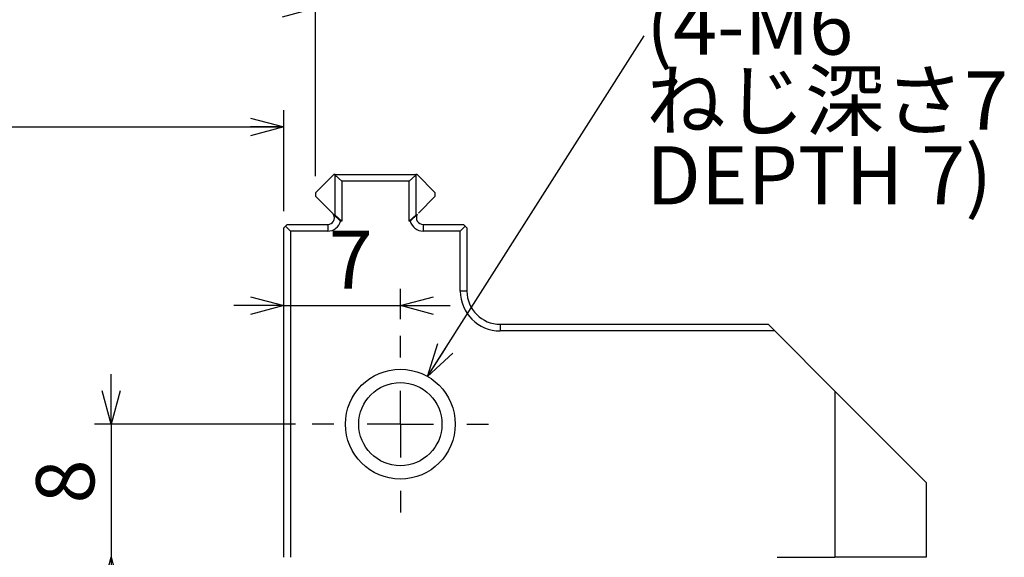
# Paper-space layout 'Layout1' of a CAD drawing. Extents: x 2 to 594, y 2 to 418.
# Drawn here: x 129 to 188, y 350 to 382 of the extents above; entities that cross this region are included whole.
import ezdxf

# ---------------------------------------------------------------- set-up
doc = ezdxf.new("R2010")
doc.units = 0
doc.layers.get('0').update_dxf_attribs({"linetype": 'CONTINUOUS'})
doc.styles.add('SLDTEXTSTYLE0', font='TXT', dxfattribs={"width": 0.7, "bigfont": 'bigfont'})
doc.styles.add('SLDTEXTSTYLE3', font='TXT', dxfattribs={"width": 0.65, "bigfont": 'bigfont'})
doc.dimstyles.new('SLDDIMSTYLE0', dxfattribs={"dimtxt": 3.5, "dimasz": 2, "dimexe": 0, "dimexo": 0.0625, "dimgap": 0.875, "dimtad": 3, "dimdec": 3, "dimrnd": 1e-09, "dimzin": 12, "dimtxsty": 'SLDTEXTSTYLE0', "dimblk1": 'OPEN30', "dimblk2": 'OPEN30', "dimsah": 1, "dimcen": 0.09, "dimazin": 3, "dimtfac": 1, "dimtdec": 3, "dimtofl": 0, "dimtmove": 0, "dimatfit": 3, "dimtolj": 1, "dimtzin": 12})
doc.dimstyles.new('SLDDIMSTYLE1', dxfattribs={"dimtxt": 3.5, "dimasz": 2, "dimexe": 0, "dimexo": 0.0625, "dimgap": 0.875, "dimtad": 3, "dimdec": 3, "dimrnd": 1e-09, "dimzin": 12, "dimtxsty": 'SLDTEXTSTYLE0', "dimblk1": 'OPEN30', "dimblk2": 'OPEN30', "dimsah": 1, "dimcen": 0.09, "dimazin": 3, "dimtfac": 1, "dimtdec": 3, "dimtmove": 0, "dimatfit": 3, "dimtolj": 1, "dimtzin": 12})

# ---------------------------------------------------------------- blocks, each defined once
blk = doc.blocks.new('_OPEN30')
at = {"color": 0, "linetype": 'BYBLOCK'}
for p, q in [((-1, 0.267949), (0, 0)), ((0, 0), (-1, -0.267949)), ((0, 0), (-1, 0))]:
    blk.add_line(p, q, dxfattribs=at)
blk = doc.blocks.new('_D_36')
at = {"color": 7, "linetype": 'CONTINUOUS'}
for p, q in [((86.091, 372.749), (86.091, 383.849)), ((146.691, 372.749), (146.691, 383.849)), ((86.091, 382.849), (146.691, 382.849))]:
    blk.add_line(p, q, dxfattribs=at)
at = {"color": 7, "linetype": 'CONTINUOUS', "xscale": 2, "yscale": 2, "rotation": 180.0000000000004}
blk.add_blockref('_OPEN30', (86.091, 382.849), dxfattribs=at)
at = {"color": 7, "linetype": 'CONTINUOUS', "xscale": 2, "yscale": 2}
blk.add_blockref('_OPEN30', (146.691, 382.849), dxfattribs=at)
at = {"color": 7, "linetype": 'CONTINUOUS', "char_height": 3.5, "attachment_point": 1}
for s, insert, style in [('MAX', (105.099, 391.434), 'SLDTEXTSTYLE0'), ('60.6', (113.246, 391.434), 'SLDTEXTSTYLE0'), ('MIN  3.8', (105.099, 387.36), 'SLDTEXTSTYLE3')]:
    blk.add_mtext(s, dxfattribs=dict(at, insert=insert, style=style))
blk = doc.blocks.new('_D_38')
at = {"color": 7, "linetype": 'CONTINUOUS'}
for p, q in [((134.408, 357.849), (134.408, 360.849)), ((145.491, 357.849), (133.408, 357.849)), ((134.408, 357.849), (134.408, 349.849)), ((134.408, 349.849), (134.408, 346.849))]:
    blk.add_line(p, q, dxfattribs=at)
at = {"color": 7, "linetype": 'CONTINUOUS', "xscale": 2, "yscale": 2}
for p, rotation in [((134.408, 357.849), 270.0000000000004), ((134.408, 349.849), 90.0000000000004)]:
    blk.add_blockref('_OPEN30', p, dxfattribs=dict(at, rotation=rotation))
at = {"color": 7, "linetype": 'CONTINUOUS', "insert": (129.896, 353.08), "char_height": 3.5, "attachment_point": 1, "rotation": 90, "style": 'SLDTEXTSTYLE0'}
blk.add_mtext('8', dxfattribs=at)
blk = doc.blocks.new('_D_39')
at = {"color": 7, "linetype": 'CONTINUOUS'}
for p, q in [((151.791, 364.149), (151.791, 365.973)), ((144.791, 364.973), (141.791, 364.973)), ((144.791, 364.973), (151.791, 364.973)), ((151.791, 364.973), (154.791, 364.973))]:
    blk.add_line(p, q, dxfattribs=at)
at = {"color": 7, "linetype": 'CONTINUOUS', "xscale": 2, "yscale": 2}
blk.add_blockref('_OPEN30', (144.791, 364.973), dxfattribs=at)
at = {"color": 7, "linetype": 'CONTINUOUS', "xscale": 2, "yscale": 2, "rotation": 180.0000000000004}
blk.add_blockref('_OPEN30', (151.791, 364.973), dxfattribs=at)
at = {"color": 7, "linetype": 'CONTINUOUS', "insert": (147.479, 369.484), "char_height": 3.5, "attachment_point": 1, "style": 'SLDTEXTSTYLE0'}
blk.add_mtext('7', dxfattribs=at)
blk = doc.blocks.new('_D_40')
at = {"color": 7, "linetype": 'CONTINUOUS'}
for p, q in [((87.991, 370.649), (87.991, 376.706)), ((144.791, 370.649), (144.791, 376.706)), ((87.991, 375.706), (144.791, 375.706))]:
    blk.add_line(p, q, dxfattribs=at)
at = {"color": 7, "linetype": 'CONTINUOUS', "xscale": 2, "yscale": 2, "rotation": 180.0000000000004}
blk.add_blockref('_OPEN30', (87.991, 375.706), dxfattribs=at)
at = {"color": 7, "linetype": 'CONTINUOUS', "xscale": 2, "yscale": 2}
blk.add_blockref('_OPEN30', (144.791, 375.706), dxfattribs=at)
at = {"color": 7, "linetype": 'CONTINUOUS', "char_height": 3.5, "attachment_point": 1, "style": 'SLDTEXTSTYLE0'}
for s, insert in [('MAX', (108.356, 380.218)), ('56.8', (116.503, 380.218))]:
    blk.add_mtext(s, dxfattribs=dict(at, insert=insert))
blk = doc.blocks.new('SW_CENTERMARKSYMBOL_23')
at = {"color": 0, "linetype": 'CONTINUOUS'}
for p, q in [((0, 4), (0, 5.3)), ((0, 0), (0, 2)), ((-4, 0), (-5.3, 0)), ((0, 0), (-2, 0)), ((0, 0), (0, -2)), ((0, 0), (2, 0)), ((4, 0), (5.3, 0)), ((0, -4), (0, -5.3))]:
    blk.add_line(p, q, dxfattribs=at)

psp = doc.layouts.get("Layout1")

# ---------------------------------------------------------------- linework, layer by layer
at = {"color": 7, "linetype": 'CONTINUOUS'}
for p, q in [((153.4271, 360.7147), (166.4466, 381.1834)), ((147.7913, 372.8487), (146.6913, 371.7487)), ((147.8645, 372.8487), (147.7913, 372.8487)), ((147.8645, 372.8487), (152.7181, 372.8487)), ((152.7913, 372.8487), (152.7181, 372.8487)), ((153.8913, 371.7487), (152.7913, 372.8487)), ((147.8705, 370.4016), (147.8705, 372.8016)), ((147.8705, 372.8016), (148.2677, 372.4487)), ((148.2677, 372.4487), (148.2677, 370.0487)), ((152.3149, 372.4487), (148.2677, 372.4487)), ((152.7122, 372.8016), (152.3149, 372.4487)), ((152.3149, 370.0487), (152.3149, 372.4487)), ((152.7122, 372.8016), (152.7122, 370.4016)), ((146.6913, 371.7487), (146.6913, 371.5487)), ((153.8913, 371.5487), (153.8913, 371.7487)), ((146.6913, 371.5487), (147.7085, 370.5315)), ((152.8742, 370.5315), (153.8913, 371.5487)), ((147.772, 370.4487), (147.8645, 370.4487)), ((147.772, 370.4487), (148.2002, 370.0487)), ((147.8705, 370.4016), (148.2677, 370.0487)), ((148.2677, 370.0487), (148.2002, 370.0487)), ((152.7122, 370.4016), (152.3149, 370.0487)), ((152.3824, 370.0487), (152.3149, 370.0487)), ((152.8106, 370.4487), (152.3824, 370.0487)), ((152.7181, 370.4487), (152.8106, 370.4487)), ((144.7913, 369.6487), (144.8913, 369.7487)), ((144.7913, 349.8487), (144.7913, 369.6487)), ((144.8913, 369.7487), (144.9913, 369.8487)), ((144.8913, 369.7487), (145.1913, 369.4487)), ((144.9913, 369.8487), (147.4256, 369.8487)), ((145.1913, 369.4487), (145.1913, 349.8487)), ((147.4256, 369.4487), (145.1913, 369.4487)), ((153.157, 369.8487), (155.5913, 369.8487)), ((155.3913, 369.4487), (153.157, 369.4487)), ((155.6913, 369.7487), (155.3913, 369.4487)), ((155.3913, 365.8487), (155.3913, 369.4487)), ((155.5913, 369.8487), (155.6913, 369.7487)), ((155.6913, 369.7487), (155.7913, 369.6487)), ((155.7913, 369.6487), (155.7913, 365.8487)), ((157.7913, 363.8487), (173.8913, 363.8487)), ((174.2913, 363.4487), (157.7913, 363.4487)), ((173.8913, 363.8487), (174.2913, 363.4487)), ((177.9065, 359.8335), (174.2913, 363.4487)), ((177.9065, 359.8335), (183.3913, 354.3487)), ((177.9065, 359.8335), (177.9065, 349.8487)), ((183.3913, 354.3487), (183.3913, 349.8487)), ((174.4306, 349.8487), (177.9065, 349.8487)), ((183.3913, 349.8487), (177.9065, 349.8487))]:
    psp.add_line(p, q, dxfattribs=at)
at = {"color": 8, "linetype": 'CONTINUOUS'}
for p, q in [((147.4256, 369.8487), (147.4256, 369.4487)), ((153.157, 369.8487), (153.157, 369.4487)), ((155.7913, 365.8487), (155.3913, 365.8487)), ((157.7913, 363.8487), (157.7913, 363.4487))]:
    psp.add_line(p, q, dxfattribs=at)
at = {"color": 7, "linetype": 'CONTINUOUS'}
for radius in [3.3, 2.5]:
    psp.add_circle((151.7913, 357.8487), radius, dxfattribs=at)
for centre, radius, start, end in [((144.8913, 372.4487), 3, 6.756327, 7.662256), ((155.6913, 372.4487), 3, 172.337744, 173.243673), ((147.4256, 370.2487), 0.4, 270, 30), ((147.4256, 370.2487), 0.8, 270, 345.522488), ((144.8913, 370.0487), 3, 6.756327, 7.662256), ((153.157, 370.2487), 0.8, 194.477512, 270), ((155.6913, 370.0487), 3, 172.337744, 173.243673), ((153.157, 370.2487), 0.4, 150, 270), ((157.7913, 365.8487), 2.4, 180, 270), ((157.7913, 365.8487), 2, 180, 270)]:
    psp.add_arc(centre, radius, start, end, dxfattribs=at)
psp.add_open_spline([(147.7085, 370.5315), (147.7133, 370.5265), (147.7369, 370.5024), (147.7565, 370.4724), (147.772, 370.4487)], degree=3, knots=[0, 0, 0, 0, 0.205974, 1, 1, 1, 1], dxfattribs=at)

# ---------------------------------------------------------------- block references
psp.add_blockref('SW_CENTERMARKSYMBOL_23', (151.7913, 357.8487), dxfattribs=at)
at = {"color": 7, "linetype": 'CONTINUOUS', "xscale": 2, "yscale": 2, "rotation": 237.5408463053838}
psp.add_blockref('_OPEN30', (153.4271, 360.7147, 37.5), dxfattribs=at)

# ---------------------------------------------------------------- texts
at = {"color": 7, "linetype": 'CONTINUOUS', "char_height": 3.5, "attachment_point": 1, "style": 'SLDTEXTSTYLE0'}
for s, insert in [('(4-M6', (166.566, 383.5496)), ('ねじ深さ7', (166.566, 379.0496)), ('DEPTH 7)', (166.566, 374.5496))]:
    psp.add_mtext(s, dxfattribs=dict(at, insert=insert))

# ---------------------------------------------------------------- dimensions: what is measured, and where the dimension line sits
at = {"color": 7, "linetype": 'CONTINUOUS'}
for base, p1, p2, text, picture, middle in [((146.6913, 382.8487), (86.0913, 371.7487), (146.6913, 371.7487), 'MAX <>\\PMIN  3.8', '_D_36', (113.2463, 382.8487)), ((144.7913, 375.7058), (87.9913, 369.6487), (144.7913, 369.6487), 'MAX <>', '_D_40', (116.5032, 375.7058))]:
    dim = psp.add_linear_dim(base=base, p1=p1, p2=p2, text=text, dimstyle='SLDDIMSTYLE0', dxfattribs=at)
    dim.commit()
    dim.dimension.update_dxf_attribs({"geometry": picture, "text_midpoint": middle, "dimtype": 160})
dim = psp.add_linear_dim(base=(151.7913, 364.9725), p1=(144.7913, 369.6487), p2=(151.7913, 363.1487), dimstyle='SLDDIMSTYLE1', dxfattribs=at)
dim.commit()
dim.dimension.update_dxf_attribs({"geometry": '_D_39', "text_midpoint": (148.4973, 364.9725), "dimtype": 160})
dim = psp.add_linear_dim(base=(134.4079, 349.8487), p1=(146.4913, 357.8487), p2=(181.1895, 349.8487), angle=90, dimstyle='SLDDIMSTYLE1', dxfattribs=at)
dim.commit()
dim.dimension.update_dxf_attribs({"geometry": '_D_38', "text_midpoint": (134.4079, 354.0986), "dimtype": 160})

doc.saveas('drawing.dxf')
